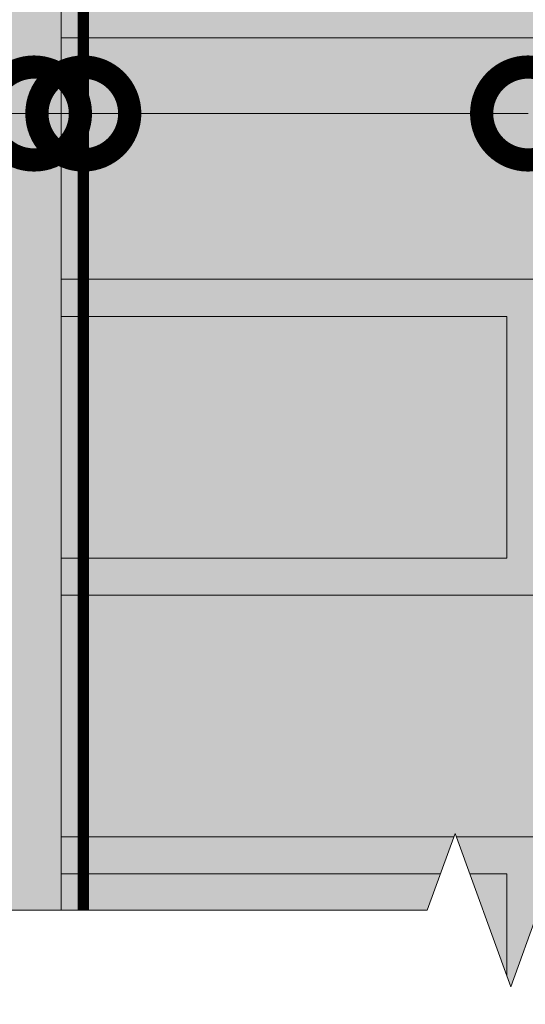
# Model space of a CAD drawing. Units: millimetres. Extents: x -58081 to 82789, y -28587 to 2974.
# Drawn here: x 64821 to 64958, y -20955 to -20690 of the extents above; entities that cross this region are included whole.
import ezdxf
from ezdxf import colors
from ezdxf.entities.mleader import LeaderData, LeaderLine
from ezdxf.math import Vec2, Vec3

# ---------------------------------------------------------------- set-up
doc = ezdxf.new("R2010")
doc.units = ezdxf.units.MM
doc.linetypes.add('ACAD_ISO02W100', pattern=[15, 12, -3])
doc.linetypes.add('штриховая 50', pattern=[1, 0.5, -0.5])
doc.layers.get('0').update_dxf_attribs({"lineweight": 30})
for name, color, linetype, lineweight in [('FP-XX-МАРКИ ПОМЕЩЕНИЙ', 250, 'Continuous', 25), ('TN-БЛОКИ', 251, 'Continuous', 9), ('TN-КИРПИЧ', 246, 'Continuous', 13), ('TN-СТЯЖКА', 252, 'Continuous', 15), ('Грунтовка', 6, 'ACAD_ISO02W100', 30)]:
    doc.layers.add(name, color=color, linetype=linetype, lineweight=lineweight)
doc.layers.add('TN-АННОТАЦИИ', color=7, linetype='Continuous', lineweight=20, true_color=0x000000)
doc.layers.add('TN-АННОТАЦИИ @ 10', color=7, linetype='Continuous', lineweight=20, true_color=0x000000)
doc.styles.add('TN-Текст', font='isocpeur.ttf')

# ---------------------------------------------------------------- blocks, each defined once
blk = doc.blocks.new('*U266')
at = {"lineweight": 0}
blk.add_wipeout([(-195.51267613408143, 991.6486889829594), (-195.51267613408302, -4.547473508864641e-12), (2514.2826169047376, 6.366462912410498e-12), (2589.28261690433, -206.06080645815564), (2739.282616904311, 206.0608064581702), (2814.2826169047376, 6.366462912410498e-12), (5458.516360626586, 1.7280399333685637e-11), (5458.516360627167, 991.6486889831303), (2814.282616904331, 991.6486889842372), (2739.2826169043124, 1197.7094954412796), (2589.282616904331, 785.5878825249556), (2514.282616904331, 991.6486889842372)], dxfattribs=at).dxf.layer = 'FP-XX-МАРКИ ПОМЕЩЕНИЙ'
at = {"linetype": 'Continuous'}
blk.add_lwpolyline([(5528.565233808213, 1.947796632784661e-11), (2814.282616904737, 9.74821438977331e-12), (2814.28261690433, 1.128361383074522e-09), (2739.282616904311, 206.0608064581728), (2589.28261690433, -206.060806458153), (2514.28261690433, 1.128697882695145e-09), (-200.0000000000002, 2.243330804154755e-13)], dxfattribs=at)
blk = doc.blocks.new('_DotSmall')
at = {"color": 0, "linetype": 'ByBlock', "const_width": 0.5}
blk.add_lwpolyline([(-0.0625, 0, 1), (0.0625, 0, 1)], format="xyb", close=True, dxfattribs=at)

msp = doc.modelspace()

# ---------------------------------------------------------------- hatches: boundary and pattern name
at = {"layer": 'TN-БЛОКИ', "lineweight": 0, "true_color": 0x636466, "transparency": 33554610}
h = msp.add_hatch(color=251, dxfattribs=at)
h.dxf.hatch_style = 1
h.paths.add_polyline_path([(65082.55181039969, -19876.28789491759), (65082.55181039967, -20094.53112775543), (64962.55181042723, -20094.5311277554), (64962.55181042724, -20244.53112775528), (65212.55181042721, -20244.5311277553), (65212.55181042715, -20949.8743129166), (64832.55181042718, -20949.8743129166), (64832.55181042713, -19876.28789487678)])
at = {"layer": 'TN-КИРПИЧ', "transparency": 33554661}
h = msp.add_hatch(color=25, dxfattribs=at)
h.dxf.hatch_style = 1
h.paths.add_polyline_path([(64832.55181042719, -20759.53112775515), (65082.55181042719, -20759.53112775515), (65082.55181042719, -20694.53112775515), (64832.55181042716, -20694.53112775518)])
h = msp.add_hatch(color=25, dxfattribs=at)
h.dxf.hatch_style = 1
h.paths.add_polyline_path([(64832.55181042714, -20769.53112775517), (64952.55181042714, -20769.53112775517), (64952.55181042714, -20834.53112775517), (64832.55181042711, -20834.53112775513)])
h = msp.add_hatch(color=25, dxfattribs=at)
h.dxf.hatch_style = 1
h.paths.add_polyline_path([(64832.55181042717, -20909.53112775512), (65082.55181042717, -20909.53112775512), (65082.55181042717, -20844.53112775512), (64832.55181042714, -20844.53112775514)])
h = msp.add_hatch(color=25, dxfattribs=at)
h.dxf.hatch_style = 1
h.paths.add_polyline_path([(64832.55181042712, -20919.53112775513), (64952.55181042712, -20919.53112775513), (64952.55181042712, -20984.53112775513), (64832.55181042709, -20984.53112775509)])
at = {"layer": 'TN-СТЯЖКА', "transparency": 33554559}
h = msp.add_hatch(dxfattribs=at)
h.set_pattern_fill('AR-SAND', color=0, scale=0.3, angle=97.37313399821922)
h.set_pattern_definition([(134.8731339982192, (28382.78630745669, -22618.67358605838), (-14.499395034255, -2.360241055447857), [0, -11.5824, 0, -12.954, 0, -12.3825]), (104.8731339982192, (28382.78630745669, -22618.67358605838), (-23.05756741028448, 10.61447367133138), [0, -6.248400000000001, 0, -10.4394, 0, -4.0005]), (64.87313399821922, (28383.98909872241, -22627.9686882058), (-3.088014507951728, 23.528027162316), [0, -3.81, 0, -13.716, 0, -17.907]), (54.87313399821922, (28383.98909872241, -22627.9686882058), (-9.572210048188463, 21.85902880151265), [0, -1.905, 0, -8.991599999999998, 0, -10.287])])
h.paths.add_polyline_path([(64818.27150333952, -20929.26823227078), (64832.55181042722, -20929.26823227078), (64832.55181042713, -19876.28789487678), (64818.27150333943, -19876.28789487678)])

# ---------------------------------------------------------------- linework, layer by layer
at = {"layer": 'TN-КИРПИЧ', "color": 0}
for points in [[(65082.55181039969, -19876.28789491759), (65082.55181039967, -20094.53112775543), (64962.55181042723, -20094.5311277554), (64962.55181042724, -20244.53112775528), (65212.55181042721, -20244.5311277553), (65212.55181042715, -20949.8743129166), (64832.55181042718, -20949.8743129166), (64832.55181042713, -19876.28789487678)], [(64832.55181042719, -20759.53112775515), (65082.55181042719, -20759.53112775515), (65082.55181042719, -20694.53112775515), (64832.55181042716, -20694.53112775518)], [(64832.55181042714, -20769.53112775517), (64952.55181042714, -20769.53112775517), (64952.55181042714, -20834.53112775517), (64832.55181042711, -20834.53112775513)], [(64832.55181042717, -20909.53112775512), (65082.55181042717, -20909.53112775512), (65082.55181042717, -20844.53112775512), (64832.55181042714, -20844.53112775514)], [(64832.55181042712, -20919.53112775513), (64952.55181042712, -20919.53112775513), (64952.55181042712, -20984.53112775513), (64832.55181042709, -20984.53112775509)]]:
    msp.add_lwpolyline(points, close=True, dxfattribs=at)
at = {"layer": 'TN-СТЯЖКА', "color": 0, "transparency": 33554559}
msp.add_lwpolyline([(64818.27150333952, -20929.26823227078), (64832.55181042722, -20929.26823227078), (64832.55181042713, -19876.28789487678), (64818.27150333943, -19876.28789487678)], close=True, dxfattribs=at)

# ---------------------------------------------------------------- next in the draw order: block references
at = {"layer": 'TN-АННОТАЦИИ', "xscale": -0.1, "yscale": 0.1, "zscale": 0.1, "rotation": 180}
msp.add_blockref('*U266', (64679.69528704634, -20929.2682322708), dxfattribs=at)

# ---------------------------------------------------------------- next in the draw order: linework, layer by layer
at = {"layer": 'Грунтовка', "color": 5, "linetype": 'штриховая 50', "ltscale": 5, "const_width": 3}
msp.add_lwpolyline([(64838.55181042724, -20929.26823227078), (64838.55181042725, -19871.78710101382)], dxfattribs=at)

# ---------------------------------------------------------------- next in the draw order: leaders
at = {"layer": 'TN-АННОТАЦИИ @ 10'}
ml = msp.add_multileader_mtext('Standard', dxfattribs=at)
ml.set_content('Плиты из каменной ваты ТЕХНОФАС ОПТИМА', color=256, style='TN-Текст')
ml.set_leader_properties(color=256, linetype='ByLayer', lineweight=-1)
ml.set_arrow_properties(name='DOTSMALL')
ml.build(insert=Vec2(0, 0))
ml.multileader.update_dxf_attribs({"text_left_attachment_type": 6, "text_right_attachment_type": 6, "dogleg_length": 100, "arrow_head_size": 50, "scale": 10})
ctx = ml.context
ctx.base_point, ctx.scale, ctx.char_height, ctx.arrow_head_size, ctx.landing_gap_size, ctx.plane_origin = Vec3(64448.87858089596, -21252.45423967692), 10, 25, 50, 0, Vec3(62338.17156064985, -20132.13566543546)
ctx.left_attachment, ctx.right_attachment, ctx.text_align_type = 6, 6, 1
notes = []
notes.append((ctx, [(1, (1, 1, 0), (64440.6992618015, -21252.45423967692), (1, 0), 8.179319094457314, [(0, [(64703.99119625174, -20714.92075976005), (64440.69925840275, -20714.92075973854)], 0, [])])]))
ctx.mtext.insert, ctx.mtext.alignment, ctx.mtext.line_spacing_style, ctx.mtext.flow_direction = Vec3(64807.00358089596, -21222.45423967692), 2, 2, 5
ml = msp.add_multileader_mtext('Standard', dxfattribs=at)
ml.set_content('Упрочняющая грунтовка ', color=256, style='TN-Текст')
ml.set_leader_properties(color=256, linetype='ByLayer', lineweight=-1)
ml.set_arrow_properties(name='DOTSMALL')
ml.build(insert=Vec2(0, 0))
ml.multileader.update_dxf_attribs({"text_left_attachment_type": 6, "text_right_attachment_type": 6, "dogleg_length": 100, "arrow_head_size": 50, "scale": 10})
ctx = ml.context
ctx.base_point, ctx.scale, ctx.char_height, ctx.arrow_head_size, ctx.landing_gap_size, ctx.plane_origin = Vec3(64448.87361345642, -21332.45423967692), 10, 25, 50, 0, Vec3(62338.16659321031, -20212.13566543546)
ctx.left_attachment, ctx.right_attachment, ctx.text_align_type = 6, 6, 1
notes.append((ctx, [(1, (1, 1, 0), (64440.69429436196, -21332.45423967692), (1, 0), 8.179319094457314, [(0, [(64683.57746340296, -20714.92076056731), (64440.69925840275, -20714.92075973854)], 0, [])])]))
ctx.mtext.insert, ctx.mtext.alignment, ctx.mtext.line_spacing_style, ctx.mtext.flow_direction = Vec3(64640.74861345642, -21299.95423967692), 2, 2, 5
ml = msp.add_multileader_mtext('Standard', dxfattribs=at)
ml.set_content('Штукатурно-клеевая смесь', color=256, style='TN-Текст')
ml.set_leader_properties(color=256, linetype='ByLayer', lineweight=-1)
ml.set_arrow_properties(name='DOTSMALL')
ml.build(insert=Vec2(0, 0))
ml.multileader.update_dxf_attribs({"text_left_attachment_type": 6, "text_right_attachment_type": 6, "dogleg_length": 100, "arrow_head_size": 50, "scale": 10})
ctx = ml.context
ctx.base_point, ctx.scale, ctx.char_height, ctx.arrow_head_size, ctx.landing_gap_size, ctx.plane_origin = Vec3(64448.87609717619, -21292.45423967692), 10, 25, 50, 0, Vec3(62338.16907693008, -20172.13566543546)
ctx.left_attachment, ctx.right_attachment, ctx.text_align_type = 6, 6, 1
notes.append((ctx, [(1, (1, 1, 0), (64440.69677808173, -21292.45423967692), (1, 0), 8.179319094457314, [(0, [(64697.9911962511, -20714.92076056731), (64440.69925840275, -20714.92075973854)], 0, [])])]))
ctx.mtext.insert, ctx.mtext.alignment, ctx.mtext.line_spacing_style, ctx.mtext.flow_direction = Vec3(64665.12609717619, -21259.95423967692), 2, 2, 5
ml = msp.add_multileader_mtext('Standard', dxfattribs=at)
ml.set_content('Штукатурно-клеевая смесь', color=256, style='TN-Текст')
ml.set_leader_properties(color=256, linetype='ByLayer', lineweight=-1)
ml.set_arrow_properties(name='DOTSMALL')
ml.build(insert=Vec2(0, 0))
ml.multileader.update_dxf_attribs({"text_left_attachment_type": 6, "text_right_attachment_type": 6, "dogleg_length": 100, "arrow_head_size": 50, "scale": 10})
ctx = ml.context
ctx.base_point, ctx.scale, ctx.char_height, ctx.arrow_head_size, ctx.landing_gap_size, ctx.plane_origin = Vec3(64448.87858089596, -21212.45423967692), 10, 25, 50, 0, Vec3(62338.17156064985, -20092.13566543546)
ctx.left_attachment, ctx.right_attachment, ctx.text_align_type = 6, 6, 1
notes.append((ctx, [(1, (1, 1, 0), (64440.6992618015, -21212.45423967692), (1, 0), 8.179319094457314, [(0, [(64713.05628006488, -20714.92075976005), (64440.69926032745, -20714.92076136524)], 0, [])])]))
ctx.mtext.insert, ctx.mtext.alignment, ctx.mtext.line_spacing_style, ctx.mtext.flow_direction = Vec3(64665.12858089596, -21179.95423967692), 2, 2, 5
ml = msp.add_multileader_mtext('Standard', dxfattribs=at)
ml.set_content('Кварцевая грунтовка', color=256, style='TN-Текст')
ml.set_leader_properties(color=256, linetype='ByLayer', lineweight=-1)
ml.set_arrow_properties(name='DOTSMALL')
ml.build(insert=Vec2(0, 0))
ml.multileader.update_dxf_attribs({"text_left_attachment_type": 6, "text_right_attachment_type": 6, "dogleg_length": 100, "arrow_head_size": 50, "scale": 10})
ctx = ml.context
ctx.base_point, ctx.scale, ctx.char_height, ctx.arrow_head_size, ctx.landing_gap_size, ctx.plane_origin = Vec3(64448.87858089596, -21132.45423967692), 10, 25, 50, 0, Vec3(62338.17156064985, -20012.13566543546)
ctx.left_attachment, ctx.right_attachment, ctx.text_align_type = 6, 6, 1
notes.append((ctx, [(1, (1, 1, 0), (64440.6992618015, -21132.45423967692), (1, 0), 8.179319094457314, [(0, [(64825.2733842151, -20714.92076013139), (64440.69925840275, -20714.92075974142)], 0, [])])]))
ctx.mtext.insert, ctx.mtext.alignment, ctx.mtext.line_spacing_style, ctx.mtext.flow_direction = Vec3(64620.12858089596, -21099.95423967692), 2, 2, 5
ml = msp.add_multileader_mtext('Standard', dxfattribs=at)
ml.set_content('\\A1;Декоративная штукатурка', color=256, style='TN-Текст')
ml.set_leader_properties(color=256, linetype='ByLayer', lineweight=-1)
ml.set_arrow_properties(name='DOTSMALL')
ml.build(insert=Vec2(0, 0))
ml.multileader.update_dxf_attribs({"text_left_attachment_type": 6, "text_right_attachment_type": 6, "dogleg_length": 100, "arrow_head_size": 50, "scale": 10})
ctx = ml.context
ctx.base_point, ctx.scale, ctx.char_height, ctx.arrow_head_size, ctx.landing_gap_size, ctx.plane_origin = Vec3(64448.87858089596, -21092.45423967692), 10, 25, 50, 0, Vec3(62338.17156064985, -19972.13566543546)
ctx.left_attachment, ctx.right_attachment, ctx.text_align_type = 6, 6, 1
notes.append((ctx, [(1, (1, 1, 0), (64440.6992618015, -21092.45423967692), (1, 0), 8.179319094457314, [(0, [(64838.55181042724, -20714.92076013139), (64440.69925840275, -20714.92075974142)], 0, [])])]))
ctx.mtext.insert, ctx.mtext.alignment, ctx.mtext.line_spacing_style, ctx.mtext.flow_direction = Vec3(64663.87858089596, -21059.95423967692), 2, 2, 5
ml = msp.add_multileader_mtext('Standard', dxfattribs=at)
ml.set_content('Краска фасадная', color=256, style='TN-Текст')
ml.set_leader_properties(color=256, linetype='ByLayer', lineweight=-1)
ml.set_arrow_properties(name='DOTSMALL')
ml.build(insert=Vec2(0, 0))
ml.multileader.update_dxf_attribs({"text_left_attachment_type": 6, "text_right_attachment_type": 6, "dogleg_length": 100, "arrow_head_size": 50, "scale": 10})
ctx = ml.context
ctx.base_point, ctx.scale, ctx.char_height, ctx.arrow_head_size, ctx.landing_gap_size, ctx.plane_origin = Vec3(64448.87858115495, -21052.45423967692), 10, 25, 50, 0, Vec3(62338.17156090885, -19972.13566543546)
ctx.left_attachment, ctx.right_attachment, ctx.text_align_type = 6, 6, 1
notes.append((ctx, [(1, (1, 1, 0), (64440.69926206049, -21052.45423967692), (1, 0), 8.179319094457314, [(0, [(64958.29110431473, -20714.92075976005), (64440.69926206048, -20714.92076136524)], 0, [])])]))
ctx.mtext.insert, ctx.mtext.alignment, ctx.mtext.line_spacing_style, ctx.mtext.flow_direction = Vec3(64583.87858115495, -21019.95423967692), 2, 2, 5
for ctx, leaders in notes:
    for number, flags, end, landing, length, lines in leaders:
        leader = LeaderData()
        leader.index, (leader.has_last_leader_line, leader.has_dogleg_vector, leader.attachment_direction) = number, flags
        leader.last_leader_point, leader.dogleg_vector, leader.dogleg_length = Vec3(end), Vec3(landing), length
        for number, points, colour, breaks in lines:
            line = LeaderLine()
            line.index, line.vertices, line.color, line.breaks = number, Vec3.list(points), colors.encode_raw_color(colour), breaks
            leader.lines.append(line)
        ctx.leaders.append(leader)

doc.saveas('drawing.dxf')
